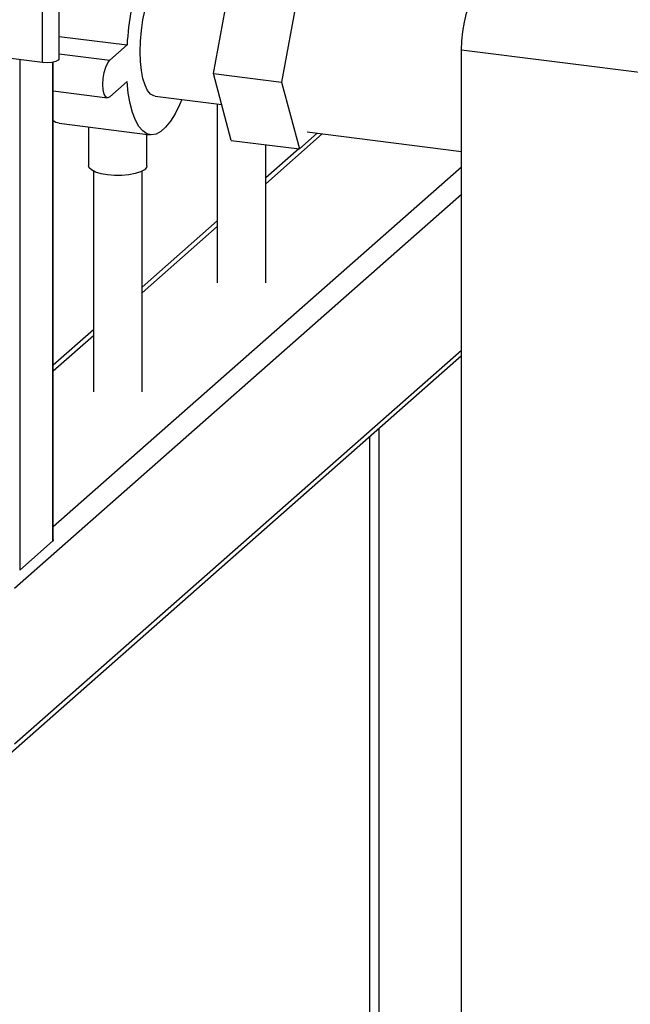
# Paper-space layout 'Blatt1' of a CAD drawing. Units: millimetres. Extents: x 0 to 5940, y 0 to 4200.
# Drawn here: x 5287 to 5391, y 1769 to 1938 of the extents above; entities that cross this region are included whole.
import ezdxf

# ---------------------------------------------------------------- set-up
doc = ezdxf.new("R2010")
doc.units = ezdxf.units.MM
doc.header["$LTSCALE"] = 10

psp = doc.layouts.new('Blatt1')

# ---------------------------------------------------------------- linework, layer by layer
at = {"color": 7, "linetype": 'Continuous', "lineweight": 30}
for p, q in [((5290.54, 1930.51), (5290.54, 1946.23)), ((5293.36, 1931.16), (5293.36, 1946.88)), ((5319.83, 1928.6), (5322.89, 1945.44)), ((5334.58, 1943.97), (5331.52, 1927.12)), ((5293.36, 1934.99), (5305.01, 1933.52)), ((5302.06, 1930.92), (5305.01, 1933.52)), ((5290.54, 1930.51), (5282.74, 1931.5)), ((5286.6, 1931.01), (5286.6, 1843.43)), ((5293.36, 1932.02), (5302.06, 1930.92)), ((5451.08, 1921.47), (5362.37, 1932.64)), ((5362.37, 1535.88), (5362.37, 1932.64)), ((5292.2, 1930.54), (5292.2, 1848.37)), ((5292.36, 1848.67), (5292.36, 1930.57)), ((5319.83, 1928.6), (5331.52, 1927.12)), ((5322.89, 1917.15), (5319.83, 1928.6)), ((5305.01, 1927.23), (5302.06, 1924.64)), ((5331.52, 1927.12), (5334.58, 1915.68)), ((5292.36, 1925.64), (5301.65, 1924.47)), ((5309.82, 1924.73), (5321.25, 1923.29)), ((5320.47, 1923.39), (5320.47, 1892.69)), ((5293.39, 1920.08), (5308.98, 1918.12)), ((5298.42, 1919.45), (5298.42, 1912.8)), ((5308.42, 1912.8), (5308.42, 1918.19)), ((5328.8, 1909.72), (5338.49, 1918.26)), ((5334.58, 1915.68), (5337.63, 1918.37)), ((5335.89, 1918.59), (5362.37, 1915.26)), ((5322.89, 1917.15), (5334.58, 1915.68)), ((5328.8, 1892.69), (5328.8, 1916.41)), ((5334.47, 1915.7), (5328.8, 1910.7)), ((5292.36, 1850.87), (5362.37, 1912.61)), ((5299.26, 1911.88), (5299.26, 1873.98)), ((5307.59, 1873.98), (5307.59, 1911.88)), ((5285.72, 1840.3), (5362.37, 1907.9)), ((5320.47, 1903.35), (5307.59, 1891.99)), ((5307.59, 1891.01), (5320.47, 1902.37)), ((5299.26, 1884.64), (5292.36, 1878.56)), ((5292.36, 1877.58), (5299.26, 1883.66)), ((5285.72, 1813.59), (5362.37, 1881.18)), ((5285.03, 1812), (5362.37, 1880.21)), ((5348.21, 1867.72), (5348.21, 1591.36)), ((5346.6, 1866.3), (5346.6, 1589.93)), ((5286.6, 1843.43), (5292.2, 1848.37))]:
    psp.add_line(p, q, dxfattribs=at)
at = {"color": 7, "linetype": 'Continuous', "lineweight": 30, "flags": 128}
for points in [[(5307.25, 1932.36), (5307.31, 1934.15), (5307.47, 1935.98), (5307.73, 1937.81), (5308.09, 1939.59), (5308.53, 1941.26), (5309.05, 1942.79), (5309.63, 1944.13), (5310.24, 1945.24), (5310.89, 1946.1), (5311.54, 1946.67), (5312.19, 1946.95), (5312.62, 1946.97)], [(5362.37, 1932.64), (5362.42, 1934.23), (5362.59, 1935.85), (5362.86, 1937.45), (5363.23, 1938.96), (5363.68, 1940.33), (5364.19, 1941.51), (5364.74, 1942.44), (5365.31, 1943.1)], [(5293.36, 1931.16), (5293.22, 1930.92), (5292.79, 1930.69), (5292.13, 1930.53), (5291.34, 1930.47), (5290.54, 1930.51)], [(5309.82, 1924.73), (5309.63, 1924.77), (5309.05, 1925.09), (5308.53, 1925.71), (5308.09, 1926.6), (5307.73, 1927.75), (5307.47, 1929.12), (5307.31, 1930.67), (5307.25, 1932.36)], [(5302.06, 1924.64), (5301.7, 1924.47), (5301.37, 1924.63), (5301.11, 1925.09), (5300.94, 1925.82), (5300.88, 1926.74), (5300.94, 1927.76), (5301.11, 1928.79), (5301.37, 1929.71), (5301.7, 1930.45), (5302.06, 1930.92)], [(5314.42, 1924.15), (5314.03, 1923.24), (5313.26, 1921.71), (5312.46, 1920.42), (5311.63, 1919.4), (5310.8, 1918.67), (5309.98, 1918.23), (5309.17, 1918.1), (5308.41, 1918.28), (5307.69, 1918.76), (5307.03, 1919.54), (5306.44, 1920.6), (5305.94, 1921.92), (5305.53, 1923.49), (5305.22, 1925.27), (5305.01, 1927.23)], [(5293.39, 1920.08), (5292.82, 1920.24), (5292.36, 1920.51)], [(5301.65, 1911.24), (5300.55, 1911.43), (5299.62, 1911.72), (5298.93, 1912.07), (5298.53, 1912.46), (5298.42, 1912.8)], [(5308.42, 1912.8), (5308.35, 1912.51), (5307.98, 1912.11), (5307.32, 1911.76), (5306.42, 1911.47), (5305.34, 1911.26), (5304.13, 1911.15), (5302.87, 1911.14), (5301.65, 1911.24)], [(5292.36, 1848.67), (5292.33, 1848.53), (5292.2, 1848.37)]]:
    psp.add_lwpolyline(points, dxfattribs=at)
at = {"color": 7, "linetype": 'Continuous', "lineweight": 30}
psp.add_arc((5353.95, 1930.52), 49.04, 162.1692, 176.498, dxfattribs=at)

doc.saveas('drawing.dxf')
